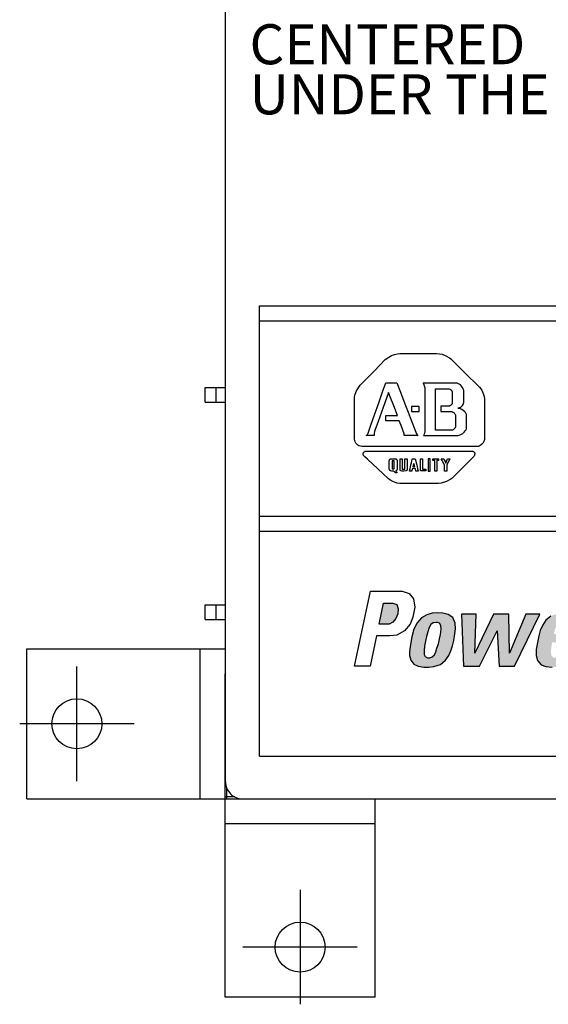
# Model space of a CAD drawing. Extents: x 1.5 to 73.2, y -8.9 to 32.9.
# Drawn here: x 32.7 to 35.4, y -3.6 to 1.3 of the extents above; entities that cross this region are included whole.
import ezdxf

# ---------------------------------------------------------------- set-up
doc = ezdxf.new("R2010")
doc.units = 0
doc.header["$MEASUREMENT"] = 0
doc.linetypes.add('DASHED', pattern=[0.75, 0.5, -0.25])
doc.linetypes.add('HIDDEN2', pattern=[0.1875, 0.125, -0.0625])
doc.layers.get('0').update_dxf_attribs({"linetype": 'CONTINUOUS'})
for name, color, linetype in [('-LBL-UPR', 9, 'CONTINUOUS'), ('BODY', 7, 'CONTINUOUS'), ('MOUNTINGFOOT', 4, 'CONTINUOUS'), ('MOUNTINGFOOT-', 4, 'HIDDEN2')]:
    doc.layers.add(name, color=color, linetype=linetype)

# ---------------------------------------------------------------- blocks, each defined once
blk = doc.blocks.new('A$C4D263A1A')
at = {"linetype": 'HIDDEN2'}
for s, p in [('CENTERED ', (-3.3708, -0.2419)), ('UNDER THE WINDOW', (-3.3708, -0.4919))]:
    blk.add_text(s, height=0.2, dxfattribs=at).set_placement(p)
blk = doc.blocks.new('A$C7D2C2852')
at = {"layer": 'BODY', "color": 7}
blk.add_arc((-0.084, -0.1275), 0.085, 179.9999, 270, dxfattribs=at)
at = {"layer": 'MOUNTINGFOOT'}
for p, q in [((-1.1619, 0.5374), (-0.169, 0.5374)), ((-1.1619, -0.2126), (-1.1619, 0.5374)), ((-0.2964, -0.2126), (-0.2964, 0.5374)), ((-0.9119, -0.1233), (-0.9119, 0.4481)), ((-0.1714, -1.2031), (-0.1714, 0.4124)), ((-0.169, 0.4124), (-0.1714, 0.4124)), ((-0.6262, 0.1624), (-1.1976, 0.1624)), ((-1.1619, -0.2126), (0.4536, -0.2126)), ((0.5786, -1.2031), (0.5786, -0.2126)), ((0.5786, -0.3376), (-0.1714, -0.3376)), ((0.2036, -0.6674), (0.2036, -1.2388)), ((0.4893, -0.9531), (-0.0821, -0.9531)), ((0.5786, -1.2031), (-0.1714, -1.2031))]:
    blk.add_line(p, q, dxfattribs=at)
for centre in [(-0.9119, 0.1624), (0.2036, -0.9531)]:
    blk.add_circle(centre, 0.125, dxfattribs=at)
at = {"layer": 'MOUNTINGFOOT-'}
for p, q in [((-0.1619, -0.2126), (-0.1619, -0.1615)), ((-0.1228, -0.2031), (-0.1714, -0.2031))]:
    blk.add_line(p, q, dxfattribs=at)

msp = doc.modelspace()

# ---------------------------------------------------------------- hatches: boundary and pattern name
at = {"layer": '-LBL-UPR'}
h = msp.add_hatch(color=256, dxfattribs=at)
h.paths.add_polyline_path([(35.92861, -1.88379), (36.00752, -1.88379), (36.01004, -1.8645), (35.93113, -1.86533)])
h.paths.add_polyline_path([(35.97871, -1.50876), (35.97535, -1.52553), (35.78647, -1.5247), (35.79067, -1.50876)])
h.paths.add_polyline_path([(35.97032, -1.54147), (35.96696, -1.55825), (35.77808, -1.55741), (35.78227, -1.54147)])
h.paths.add_polyline_path([(36.50917, -2.12076), (36.50498, -2.1023), (36.5864, -2.1023), (36.59144, -2.12076)])
h.paths.add_polyline_path([(36.49994, -2.08804), (36.49406, -2.06875), (36.57717, -2.06875), (36.58305, -2.08804)])
h.paths.add_polyline_path([(36.49238, -2.05365), (36.48651, -2.03519), (36.56626, -2.03519), (36.57297, -2.05365)])
h.paths.add_polyline_path([(36.48231, -2.02009), (36.47727, -2.00248), (36.55618, -2.00248), (36.56122, -2.02009)])
h.paths.add_polyline_path([(36.47391, -1.98738), (36.46804, -1.96809), (36.54695, -1.96809), (36.55283, -1.98738)])
h.paths.add_polyline_path([(36.46384, -1.95299), (36.4588, -1.93369), (36.53604, -1.93369), (36.54191, -1.95299)])
h.paths.add_polyline_path([(36.45452, -1.91819), (36.44864, -1.89889), (36.52587, -1.89889), (36.53175, -1.91819)])
h.paths.add_polyline_path([(36.4436, -1.88379), (36.43941, -1.86534), (36.51748, -1.86534), (36.52084, -1.88379)])
h.paths.add_polyline_path([(36.43521, -1.8494), (36.43017, -1.83178), (36.50573, -1.83178), (36.51076, -1.8494)])
h.paths.add_polyline_path([(36.42597, -1.81668), (36.42094, -1.79907), (36.49565, -1.79907), (36.50069, -1.81668)])
h.paths.add_polyline_path([(36.45368, -1.69086), (36.46375, -1.67408), (36.53846, -1.67408), (36.52503, -1.69086)])
h.paths.add_polyline_path([(36.47802, -1.65898), (36.49145, -1.64052), (36.56365, -1.64052), (36.55022, -1.65898)])
h.paths.add_polyline_path([(36.50321, -1.62542), (36.51496, -1.61116), (36.58715, -1.61116), (36.5754, -1.62542)])
h.paths.add_polyline_path([(36.34371, -1.62626), (36.33867, -1.61032), (36.4201, -1.61032), (36.42262, -1.62626)])
h.paths.add_polyline_path([(36.35462, -1.65898), (36.3479, -1.64136), (36.42849, -1.64136), (36.43101, -1.65898)])
h.paths.add_polyline_path([(36.44025, -1.69169), (36.36637, -1.69169), (36.36049, -1.67408), (36.43521, -1.67408)])
h.paths.add_polyline_path([(36.37057, -1.70512), (36.37561, -1.72189), (36.50237, -1.72189), (36.51412, -1.70512)])
h.paths.add_polyline_path([(36.49061, -1.73699), (36.38148, -1.73615), (36.38484, -1.74622), (36.38064, -1.75461), (36.48306, -1.75461), (36.4797, -1.74706)])
h.paths.add_polyline_path([(36.35798, -1.78397), (36.36973, -1.76803), (36.4881, -1.76803), (36.49061, -1.78397)])
h.paths.add_polyline_path([(36.33195, -1.81752), (36.34371, -1.79907), (36.41338, -1.79907), (36.40079, -1.81752)])
h.paths.add_polyline_path([(36.31852, -1.83178), (36.30677, -1.8494), (36.37812, -1.8494), (36.39072, -1.83178)])
h.paths.add_polyline_path([(36.29418, -1.8645), (36.27823, -1.88463), (36.35126, -1.88463), (36.36553, -1.8645)])
h.paths.add_polyline_path([(36.27448, -1.62626), (36.1452, -1.62542), (36.16199, -1.61871), (36.18381, -1.612), (36.209, -1.61032), (36.2325, -1.612), (36.25601, -1.61703)])
h.paths.add_polyline_path([(36.18885, -1.65981), (36.10994, -1.65814), (36.12169, -1.64136), (36.28875, -1.64136), (36.29631, -1.65981), (36.21739, -1.65981), (36.20984, -1.65646), (36.19893, -1.65646)])
h.paths.add_polyline_path([(36.22999, -1.69085), (36.22999, -1.67324), (36.29882, -1.67324), (36.29882, -1.69085)])
h.paths.add_polyline_path([(36.09903, -1.67324), (36.09231, -1.69169), (36.16283, -1.69169), (36.1687, -1.67324)])
h.paths.add_polyline_path([(36.08392, -1.72105), (36.08644, -1.70511), (36.29714, -1.70511), (36.29547, -1.72105)])
h.paths.add_polyline_path([(36.07636, -1.75293), (36.07888, -1.73615), (36.29295, -1.73615), (36.28959, -1.75293)])
h.paths.add_polyline_path([(36.07132, -1.7848), (36.14352, -1.78397), (36.1452, -1.76803), (36.073, -1.76803)])
h.paths.add_polyline_path([(36.06881, -1.7999), (36.14184, -1.79906), (36.14184, -1.81668), (36.06881, -1.81668)])
h.paths.add_polyline_path([(36.27616, -1.79823), (36.20144, -1.79906), (36.19641, -1.81668), (36.26944, -1.81668)])
h.paths.add_polyline_path([(36.24678, -1.8494), (36.0772, -1.84856), (36.07048, -1.83178), (36.15359, -1.83178), (36.16451, -1.83514), (36.17206, -1.8343), (36.18046, -1.83178), (36.26021, -1.83178)])
h.paths.add_polyline_path([(36.10071, -1.87456), (36.09063, -1.8645), (36.22411, -1.8645), (36.20396, -1.87624), (36.18381, -1.88127), (36.15695, -1.88127), (36.12673, -1.88043)])
h.paths.add_polyline_path([(35.93617, -1.69169), (35.74896, -1.69169), (35.75232, -1.67324), (35.93953, -1.67324)])
h.paths.add_polyline_path([(35.93029, -1.72273), (35.74141, -1.72189), (35.74561, -1.70595), (35.93365, -1.70595)])
h.paths.add_polyline_path([(36.08224, -1.52728), (36.08476, -1.50798), (36.00584, -1.50882), (36.00333, -1.52728)])
h.paths.add_polyline_path([(36.07636, -1.55999), (36.07888, -1.5407), (35.99997, -1.54154), (35.99745, -1.55999)])
h.paths.add_polyline_path([(36.06965, -1.59271), (36.07216, -1.57341), (35.99325, -1.57425), (35.99073, -1.59271)])
h.paths.add_polyline_path([(36.06293, -1.62542), (36.06545, -1.60613), (35.98654, -1.60697), (35.98402, -1.62542)])
h.paths.add_polyline_path([(36.05537, -1.65898), (36.05789, -1.63968), (35.97898, -1.64052), (35.97646, -1.65898)])
h.paths.add_polyline_path([(36.04866, -1.69085), (36.05118, -1.67156), (35.97227, -1.6724), (35.96975, -1.69085)])
h.paths.add_polyline_path([(36.04194, -1.72273), (36.04446, -1.70343), (35.96555, -1.70427), (35.96303, -1.72273)])
h.paths.add_polyline_path([(36.03523, -1.75377), (36.03775, -1.73447), (35.95883, -1.73531), (35.95632, -1.75377)])
h.paths.add_polyline_path([(36.02851, -1.7848), (36.03103, -1.76551), (35.95212, -1.76635), (35.9496, -1.7848)])
h.paths.add_polyline_path([(36.02179, -1.81668), (36.02431, -1.79739), (35.9454, -1.79823), (35.94288, -1.81668)])
h.paths.add_polyline_path([(36.01508, -1.85023), (36.0176, -1.83094), (35.93869, -1.83178), (35.93617, -1.85023)])
h.paths.add_polyline_path([(35.84839, -1.59353), (35.85091, -1.57424), (35.772, -1.57508), (35.76948, -1.59353)])
h.paths.add_polyline_path([(35.84252, -1.62541), (35.84503, -1.60612), (35.76612, -1.60696), (35.7636, -1.62541)])
h.paths.add_polyline_path([(35.8358, -1.65813), (35.83832, -1.63883), (35.75941, -1.63967), (35.75689, -1.65813)])
h.paths.add_polyline_path([(35.81481, -1.75376), (35.81733, -1.73446), (35.73842, -1.7353), (35.7359, -1.75376)])
h.paths.add_polyline_path([(35.80726, -1.78563), (35.80978, -1.76634), (35.73086, -1.76718), (35.72835, -1.78563)])
h.paths.add_polyline_path([(35.80138, -1.81835), (35.8039, -1.79905), (35.72499, -1.79989), (35.72247, -1.81835)])
h.paths.add_polyline_path([(35.79383, -1.84939), (35.79634, -1.83009), (35.71743, -1.83093), (35.71491, -1.84939)])
h.paths.add_polyline_path([(35.78879, -1.86448), (35.70988, -1.86532), (35.70736, -1.88378), (35.78627, -1.88378)])
h.paths.add_polyline_path([(35.6167, -1.88294), (35.54366, -1.88294), (35.59907, -1.62289), (35.66706, -1.62289), (35.66119, -1.65729), (35.6721, -1.64219), (35.68805, -1.62961), (35.70652, -1.62122), (35.72499, -1.6187), (35.73842, -1.61786), (35.72583, -1.68413), (35.70904, -1.68329), (35.69057, -1.68581), (35.67042, -1.6942), (35.65699, -1.71014), (35.6486, -1.73278)])
h.paths.add_polyline_path([(35.46391, -1.72356), (35.39843, -1.72272), (35.40347, -1.69923), (35.41354, -1.67742), (35.42697, -1.66484), (35.44544, -1.66232), (35.46307, -1.66903), (35.46811, -1.68245), (35.46727, -1.70259)], flags=16)
h.paths.add_polyline_path([(35.45887, -1.61702), (35.4488, -1.61702), (35.41774, -1.62122), (35.38332, -1.63296), (35.3573, -1.65309), (35.34051, -1.68078), (35.32959, -1.7051), (35.32288, -1.73195), (35.31616, -1.7655), (35.30944, -1.79989), (35.30944, -1.83093), (35.317, -1.85442), (35.33379, -1.87623), (35.3573, -1.88462), (35.39004, -1.88797), (35.41774, -1.88713), (35.44544, -1.8821), (35.47314, -1.86784), (35.49161, -1.85022), (35.50672, -1.83177), (35.51512, -1.81331), (35.52015, -1.79486), (35.44628, -1.79486), (35.44208, -1.81164), (35.43201, -1.83009), (35.41438, -1.841), (35.39675, -1.84184), (35.38584, -1.83093), (35.38332, -1.8108), (35.38584, -1.78731), (35.3892, -1.76466), (35.52939, -1.76466), (35.53694, -1.72607), (35.53946, -1.70091), (35.53946, -1.67574), (35.53191, -1.65225), (35.52015, -1.63632), (35.50085, -1.62541), (35.47482, -1.61786)])
h.paths.add_polyline_path([(35.00925, -1.62374), (34.93599, -1.62289), (34.9469, -1.88377), (35.02581, -1.88377), (35.11396, -1.70761), (35.12403, -1.88293), (35.20211, -1.88293), (35.32741, -1.6229), (35.25773, -1.6229), (35.1763, -1.81835), (35.17295, -1.6229), (35.09655, -1.6229), (35.00337, -1.81919)])
h.paths.add_polyline_path([(34.81643, -1.66562), (34.80972, -1.66478), (34.79461, -1.6673), (34.78285, -1.67569), (34.7753, -1.69078), (34.76858, -1.71176), (34.76187, -1.73608), (34.75683, -1.75789), (34.75179, -1.78306), (34.74927, -1.80487), (34.75011, -1.82584), (34.75431, -1.83591), (34.76606, -1.84178), (34.77782, -1.84178), (34.79041, -1.83675), (34.80216, -1.82752), (34.80804, -1.81242), (34.81391, -1.79396), (34.82147, -1.77131), (34.82651, -1.74699), (34.83154, -1.72518), (34.8349, -1.69917), (34.83406, -1.67988), (34.82651, -1.66814)], flags=16)
h.paths.add_polyline_path([(34.8433, -1.61864), (34.81811, -1.61697), (34.78957, -1.61948), (34.76271, -1.62703), (34.73668, -1.64129), (34.71486, -1.6673), (34.69891, -1.69917), (34.68883, -1.73776), (34.68128, -1.77467), (34.67708, -1.8099), (34.67708, -1.83087), (34.68379, -1.85352), (34.69807, -1.87366), (34.72073, -1.88372), (34.7476, -1.88875), (34.77362, -1.88875), (34.7988, -1.88456), (34.83238, -1.87533), (34.85589, -1.85352), (34.87268, -1.83003), (34.88275, -1.80655), (34.89199, -1.78138), (34.89786, -1.75454), (34.90374, -1.72266), (34.90626, -1.69666), (34.90458, -1.66814), (34.89283, -1.63961), (34.87016, -1.62535)])
h.paths.add_polyline_path([(34.5755, -1.67401), (34.52513, -1.67401), (34.54696, -1.56831), (34.59313, -1.56915), (34.61328, -1.57586), (34.61999, -1.59683), (34.61831, -1.62284), (34.60908, -1.64549), (34.59397, -1.6631)], flags=0)
h.paths.add_polyline_path([(34.47945, -1.88391), (34.40142, -1.88298), (34.48131, -1.50886), (34.63925, -1.50886), (34.67455, -1.52093), (34.69685, -1.54693), (34.70335, -1.5887), (34.69406, -1.63883), (34.68012, -1.67411), (34.65225, -1.7066), (34.61323, -1.72795), (34.57793, -1.73259), (34.51197, -1.73259)], flags=16)
h.paths.add_polyline_path([(34.47945, -1.88391), (34.40142, -1.88298), (34.48131, -1.50886), (34.63925, -1.50886), (34.67455, -1.52093), (34.69685, -1.54693), (34.70335, -1.5887), (34.69406, -1.63883), (34.68012, -1.67411), (34.65225, -1.7066), (34.61323, -1.72795), (34.57793, -1.73259), (34.51197, -1.73259)], flags=0)
h.paths.add_polyline_path([(34.47945, -1.88391), (34.40142, -1.88298), (34.48131, -1.50886), (34.63925, -1.50886), (34.67455, -1.52093), (34.69685, -1.54693), (34.70335, -1.5887), (34.69406, -1.63883), (34.68012, -1.67411), (34.65225, -1.7066), (34.61323, -1.72795), (34.57793, -1.73259), (34.51197, -1.73259)], flags=0)
h.paths.add_polyline_path([(34.47945, -1.88391), (34.40142, -1.88298), (34.48131, -1.50886), (34.63925, -1.50886), (34.67455, -1.52093), (34.69685, -1.54693), (34.70335, -1.5887), (34.69406, -1.63883), (34.68012, -1.67411), (34.65225, -1.7066), (34.61323, -1.72795), (34.57793, -1.73259), (34.51197, -1.73259)])
edge = h.paths.add_edge_path()
edge.add_line((36.08476, -1.50798), (36.00752, -1.88379))

# ---------------------------------------------------------------- linework, layer by layer
for p, q in [((33.92642, -2.33386), (33.92642, -0.08386)), ((33.92642, -0.08386), (47.63232, -0.08386)), ((33.92642, -0.15886), (47.63232, -0.15886)), ((34.55584, -0.35206), (34.57284, -0.33917)), ((34.57284, -0.33917), (34.5865, -0.33157)), ((34.5865, -0.33157), (34.60107, -0.32593)), ((34.60107, -0.32593), (34.61666, -0.32243)), ((34.61666, -0.32243), (34.62767, -0.32136)), ((34.62767, -0.32136), (34.72004, -0.32136)), ((34.72004, -0.32136), (34.8124, -0.32136)), ((34.8124, -0.32136), (34.82674, -0.3224)), ((34.82674, -0.3224), (34.84072, -0.32544)), ((34.84072, -0.32544), (34.8587, -0.33241)), ((34.8587, -0.33241), (34.87581, -0.34247)), ((34.87581, -0.34247), (34.884, -0.34858)), ((34.50102, -0.40768), (34.55584, -0.35206)), ((34.884, -0.34858), (34.9556, -0.41946)), ((34.43006, -0.48032), (34.50102, -0.40768)), ((34.9556, -0.41946), (35.02315, -0.48633)), ((34.41246, -0.50722), (34.43006, -0.48032)), ((34.54224, -0.51339), (34.55822, -0.46815)), ((34.55822, -0.46815), (34.60243, -0.46815)), ((34.60243, -0.46815), (34.61263, -0.46815)), ((34.61263, -0.46815), (34.63089, -0.51527)), ((34.78792, -0.46968), (34.74438, -0.46968)), ((34.74438, -0.46968), (34.74577, -0.47152)), ((34.74577, -0.47152), (34.7481, -0.47563)), ((34.7481, -0.47563), (34.75056, -0.48233)), ((34.75056, -0.48233), (34.75274, -0.49383)), ((34.82851, -0.46968), (34.78792, -0.46968)), ((34.8691, -0.46968), (34.82851, -0.46968)), ((34.91264, -0.46968), (34.8691, -0.46968)), ((34.91574, -0.47029), (34.91264, -0.46968)), ((34.91885, -0.47131), (34.91574, -0.47029)), ((34.92193, -0.47269), (34.91885, -0.47131)), ((34.92497, -0.47442), (34.92193, -0.47269)), ((34.93079, -0.47875), (34.92497, -0.47442)), ((34.93609, -0.48404), (34.93079, -0.47875)), ((34.94065, -0.49003), (34.93609, -0.48404)), ((34.94426, -0.49648), (34.94065, -0.49003)), ((35.02315, -0.48633), (35.0272, -0.49034)), ((35.0272, -0.49034), (35.03765, -0.5052)), ((34.40142, -0.55473), (34.40206, -0.53905)), ((34.40206, -0.53905), (34.40517, -0.5248)), ((34.40517, -0.5248), (34.41246, -0.50722)), ((34.52269, -0.56876), (34.54224, -0.51339)), ((34.57183, -0.51683), (34.55367, -0.56723)), ((34.58015, -0.53831), (34.57183, -0.51683)), ((34.59771, -0.58362), (34.58015, -0.53831)), ((34.63089, -0.51527), (34.65324, -0.57294)), ((34.75274, -0.49383), (34.75297, -0.53733)), ((34.75297, -0.53733), (34.75297, -0.58695)), ((34.80739, -0.4975), (34.83853, -0.4975)), ((34.80739, -0.50338), (34.80739, -0.4975)), ((34.80739, -0.53643), (34.80739, -0.50338)), ((34.80739, -0.56726), (34.80739, -0.53643)), ((34.83853, -0.4975), (34.8653, -0.4975)), ((34.8653, -0.4975), (34.86968, -0.4975)), ((34.86968, -0.4975), (34.87401, -0.49806)), ((34.87401, -0.49806), (34.87785, -0.49918)), ((34.87785, -0.49918), (34.87958, -0.49993)), ((34.87958, -0.49993), (34.88118, -0.5008)), ((34.88118, -0.5008), (34.88266, -0.50178)), ((34.88266, -0.50178), (34.884, -0.50287)), ((34.884, -0.50287), (34.88521, -0.50406)), ((34.88521, -0.50406), (34.88628, -0.50535)), ((34.88628, -0.50535), (34.88721, -0.50672)), ((34.88721, -0.50672), (34.888, -0.50818)), ((34.888, -0.50818), (34.88865, -0.50971)), ((34.88865, -0.50971), (34.88916, -0.51131)), ((34.88916, -0.51131), (34.88952, -0.51297)), ((34.88952, -0.51297), (34.88973, -0.51469)), ((34.88973, -0.51469), (34.88973, -0.5419)), ((34.94669, -0.50311), (34.94426, -0.49648)), ((34.94739, -0.50642), (34.94669, -0.50311)), ((34.94772, -0.50968), (34.94739, -0.50642)), ((34.94759, -0.567), (34.94772, -0.52394)), ((34.94772, -0.52394), (34.94772, -0.50968)), ((35.03765, -0.5052), (35.04528, -0.52113)), ((35.04528, -0.52113), (35.04996, -0.53706)), ((35.04996, -0.53706), (35.05144, -0.54836)), ((34.40142, -0.64929), (34.40142, -0.55473)), ((34.50164, -0.62838), (34.52269, -0.56876)), ((34.55367, -0.56723), (34.53674, -0.61421)), ((34.61622, -0.6314), (34.59771, -0.58362)), ((34.65324, -0.57294), (34.6694, -0.61467)), ((34.68638, -0.58557), (34.68638, -0.59243)), ((34.68748, -0.58557), (34.68638, -0.58557)), ((34.69363, -0.58557), (34.68748, -0.58557)), ((34.69937, -0.58557), (34.69363, -0.58557)), ((34.70572, -0.58557), (34.69937, -0.58557)), ((34.71206, -0.58557), (34.70572, -0.58557)), ((34.7178, -0.58557), (34.71206, -0.58557)), ((34.72505, -0.58557), (34.7178, -0.58557)), ((34.72505, -0.58632), (34.72505, -0.58557)), ((34.72505, -0.59243), (34.72505, -0.58632)), ((34.75297, -0.58695), (34.75297, -0.64038)), ((34.80739, -0.60132), (34.80739, -0.56726)), ((34.83245, -0.58485), (34.83245, -0.61135)), ((34.84616, -0.58485), (34.83245, -0.58485)), ((34.87326, -0.58485), (34.84616, -0.58485)), ((34.87599, -0.58435), (34.87326, -0.58485)), ((34.87875, -0.5834), (34.87599, -0.58435)), ((34.88143, -0.58201), (34.87875, -0.5834)), ((34.88391, -0.5802), (34.88143, -0.58201)), ((34.88609, -0.57799), (34.88391, -0.5802)), ((34.88703, -0.57674), (34.88609, -0.57799)), ((34.88786, -0.57539), (34.88703, -0.57674)), ((34.88855, -0.57395), (34.88786, -0.57539)), ((34.88911, -0.57242), (34.88855, -0.57395)), ((34.8895, -0.57081), (34.88911, -0.57242)), ((34.88973, -0.5691), (34.8895, -0.57081)), ((34.88973, -0.5419), (34.88973, -0.5691)), ((34.92772, -0.59202), (34.93311, -0.58894)), ((34.93311, -0.58894), (34.93774, -0.58516)), ((34.93774, -0.58516), (34.94157, -0.58087)), ((34.94157, -0.58087), (34.94452, -0.57628)), ((34.94452, -0.57628), (34.94655, -0.57159)), ((34.94655, -0.57159), (34.9472, -0.56927)), ((34.9472, -0.56927), (34.94759, -0.567)), ((35.05144, -0.54836), (35.05154, -0.6493)), ((34.48358, -0.67951), (34.50164, -0.62838)), ((34.53674, -0.61421), (34.51981, -0.66119)), ((34.55822, -0.6314), (34.60121, -0.6314)), ((34.55822, -0.65789), (34.55822, -0.6314)), ((34.60121, -0.6314), (34.61622, -0.6314)), ((34.6694, -0.61467), (34.68481, -0.65443)), ((34.68638, -0.59243), (34.68638, -0.59882)), ((34.68638, -0.59882), (34.68638, -0.60521)), ((34.68638, -0.60521), (34.68638, -0.61132)), ((34.68638, -0.61132), (34.68638, -0.61207)), ((34.68638, -0.61207), (34.69363, -0.61207)), ((34.69363, -0.61207), (34.69937, -0.61207)), ((34.69937, -0.61207), (34.70572, -0.61207)), ((34.70572, -0.61207), (34.71206, -0.61207)), ((34.71206, -0.61207), (34.7178, -0.61207)), ((34.7178, -0.61207), (34.72395, -0.61207)), ((34.72395, -0.61207), (34.72505, -0.61207)), ((34.72505, -0.59882), (34.72505, -0.59243)), ((34.72505, -0.60521), (34.72505, -0.59882)), ((34.72505, -0.61207), (34.72505, -0.60521)), ((34.80739, -0.63539), (34.80739, -0.60132)), ((34.80739, -0.66621), (34.80739, -0.63539)), ((34.83245, -0.61135), (34.8593, -0.61135)), ((34.8593, -0.61135), (34.88615, -0.61135)), ((34.88615, -0.61135), (34.88815, -0.61172)), ((34.88815, -0.61172), (34.89012, -0.6123)), ((34.89012, -0.6123), (34.89392, -0.61399)), ((34.89392, -0.61399), (34.89744, -0.61628)), ((34.89744, -0.61628), (34.90056, -0.61904)), ((34.90056, -0.61904), (34.90317, -0.62214)), ((34.90317, -0.62214), (34.90518, -0.62544)), ((34.90518, -0.62544), (34.90592, -0.62713)), ((34.90592, -0.62713), (34.90646, -0.62881)), ((34.90646, -0.62881), (34.9068, -0.63048)), ((34.9068, -0.63048), (34.90691, -0.65825)), ((34.91837, -0.59488), (34.92165, -0.5942)), ((34.92155, -0.59508), (34.91837, -0.59488)), ((34.92488, -0.59565), (34.92155, -0.59508)), ((34.92165, -0.5942), (34.92477, -0.59324)), ((34.92477, -0.59324), (34.92772, -0.59202)), ((34.93184, -0.59782), (34.92488, -0.59565)), ((34.93886, -0.60119), (34.93184, -0.59782)), ((34.94558, -0.60553), (34.93886, -0.60119)), ((34.95162, -0.61065), (34.94558, -0.60553)), ((34.95663, -0.61633), (34.95162, -0.61065)), ((34.95863, -0.61931), (34.95663, -0.61633)), ((34.96023, -0.62236), (34.95863, -0.61931)), ((34.96138, -0.62544), (34.96023, -0.62236)), ((34.96204, -0.62853), (34.96138, -0.62544)), ((34.96204, -0.6497), (34.96204, -0.62853)), ((34.40142, -0.74954), (34.40142, -0.64929)), ((34.4697, -0.71973), (34.48358, -0.67951)), ((34.51981, -0.66119), (34.50364, -0.70607)), ((34.58083, -0.65789), (34.55822, -0.65789)), ((34.62552, -0.65789), (34.58083, -0.65789)), ((34.63448, -0.68118), (34.62552, -0.65789)), ((34.64963, -0.72277), (34.63448, -0.68118)), ((34.68481, -0.65443), (34.70316, -0.70179)), ((34.75297, -0.6862), (34.7529, -0.71453)), ((34.75297, -0.64038), (34.75297, -0.6862)), ((34.80739, -0.70514), (34.80739, -0.66621)), ((34.90664, -0.68661), (34.90611, -0.68874)), ((34.90691, -0.68438), (34.90664, -0.68661)), ((34.90691, -0.65825), (34.90691, -0.68438)), ((34.96204, -0.69154), (34.96204, -0.6497)), ((35.05154, -0.6493), (35.05154, -0.74116)), ((34.45941, -0.73163), (34.4632, -0.72883)), ((34.50094, -0.73163), (34.45941, -0.73163)), ((34.4632, -0.72883), (34.46607, -0.72585)), ((34.46607, -0.72585), (34.46818, -0.72279)), ((34.46818, -0.72279), (34.4697, -0.71973)), ((34.50165, -0.71159), (34.50054, -0.72067)), ((34.50054, -0.72067), (34.50088, -0.73117)), ((34.50088, -0.73117), (34.50094, -0.73163)), ((34.50364, -0.70607), (34.50165, -0.71159)), ((34.64915, -0.73163), (34.64973, -0.72899)), ((34.67272, -0.73163), (34.64915, -0.73163)), ((34.64992, -0.72642), (34.64963, -0.72277)), ((34.64973, -0.72899), (34.64992, -0.72642)), ((34.71932, -0.73163), (34.67272, -0.73163)), ((34.70316, -0.70179), (34.71001, -0.71946)), ((34.71001, -0.71946), (34.71467, -0.72743)), ((34.71467, -0.72743), (34.7163, -0.72948)), ((34.7163, -0.72948), (34.71744, -0.73053)), ((34.71744, -0.73053), (34.71804, -0.73097)), ((34.71804, -0.73097), (34.71867, -0.73133)), ((34.71867, -0.73133), (34.71932, -0.73163)), ((34.74976, -0.72527), (34.74653, -0.73163)), ((34.74653, -0.73163), (34.7884, -0.73163)), ((34.75238, -0.71766), (34.74976, -0.72527)), ((34.7529, -0.71453), (34.75238, -0.71766)), ((34.7884, -0.73163), (34.84087, -0.73163)), ((34.82796, -0.70514), (34.80739, -0.70514)), ((34.86016, -0.70514), (34.82796, -0.70514)), ((34.84087, -0.73163), (34.88827, -0.73163)), ((34.88686, -0.70514), (34.86016, -0.70514)), ((34.88814, -0.70492), (34.88686, -0.70514)), ((34.89104, -0.704), (34.88814, -0.70492)), ((34.88827, -0.73163), (34.91389, -0.73137)), ((34.89422, -0.70246), (34.89104, -0.704)), ((34.89746, -0.70033), (34.89422, -0.70246)), ((34.90054, -0.69765), (34.89746, -0.70033)), ((34.90324, -0.69445), (34.90054, -0.69765)), ((34.90438, -0.69266), (34.90324, -0.69445)), ((34.90535, -0.69076), (34.90438, -0.69266)), ((34.90611, -0.68874), (34.90535, -0.69076)), ((34.91389, -0.73137), (34.91925, -0.73059)), ((34.91925, -0.73059), (34.9244, -0.72935)), ((34.9244, -0.72935), (34.93398, -0.72565)), ((34.93398, -0.72565), (34.94244, -0.72065)), ((34.94244, -0.72065), (34.94962, -0.71469)), ((34.94962, -0.71469), (34.95533, -0.70814)), ((34.95533, -0.70814), (34.95758, -0.70475)), ((34.95758, -0.70475), (34.9594, -0.70136)), ((34.9594, -0.70136), (34.96076, -0.69799)), ((34.96076, -0.69799), (34.96165, -0.6947)), ((34.96165, -0.6947), (34.96204, -0.69154)), ((34.40296, -0.75636), (34.40142, -0.74954)), ((34.40542, -0.7628), (34.40296, -0.75636)), ((34.40879, -0.76874), (34.40542, -0.7628)), ((34.41305, -0.77406), (34.40879, -0.76874)), ((34.41818, -0.77864), (34.41305, -0.77406)), ((34.42417, -0.78236), (34.41818, -0.77864)), ((34.431, -0.78511), (34.42417, -0.78236)), ((34.43864, -0.78677), (34.431, -0.78511)), ((34.54605, -0.78677), (34.43864, -0.78677)), ((34.6775, -0.78677), (34.54605, -0.78677)), ((34.77259, -0.78677), (34.6775, -0.78677)), ((34.90405, -0.78677), (34.77259, -0.78677)), ((35.01446, -0.7866), (34.90405, -0.78677)), ((35.01758, -0.7861), (35.01446, -0.7866)), ((35.02075, -0.78528), (35.01758, -0.7861)), ((35.02396, -0.78413), (35.02075, -0.78528)), ((35.0303, -0.78088), (35.02396, -0.78413)), ((35.03633, -0.77639), (35.0303, -0.78088)), ((35.04175, -0.77069), (35.03633, -0.77639)), ((35.04415, -0.76739), (35.04175, -0.77069)), ((35.04629, -0.76381), (35.04415, -0.76739)), ((35.04813, -0.75994), (35.04629, -0.76381)), ((35.04965, -0.7558), (35.04813, -0.75994)), ((35.0508, -0.75137), (35.04965, -0.7558)), ((35.05154, -0.74667), (35.0508, -0.75137)), ((35.05154, -0.74116), (35.05154, -0.74667)), ((34.4451, -0.82179), (34.44545, -0.81953)), ((34.44511, -0.82413), (34.4451, -0.82179)), ((34.4455, -0.82648), (34.44511, -0.82413)), ((34.44545, -0.81953), (34.44617, -0.81738)), ((34.44625, -0.82881), (34.4455, -0.82648)), ((34.44617, -0.81738), (34.44726, -0.8154)), ((34.44738, -0.83107), (34.44625, -0.82881)), ((34.44726, -0.8154), (34.44872, -0.81363)), ((34.44887, -0.83319), (34.44738, -0.83107)), ((34.44872, -0.81363), (34.45055, -0.81212)), ((34.45073, -0.83515), (34.44887, -0.83319)), ((34.45055, -0.81212), (34.45275, -0.81092)), ((34.45297, -0.83689), (34.45073, -0.83515)), ((34.45275, -0.81092), (34.45532, -0.81009)), ((34.45532, -0.81009), (34.45825, -0.80966)), ((34.45825, -0.80966), (34.46156, -0.80968)), ((34.46156, -0.80968), (34.56064, -0.80968)), ((34.56064, -0.80968), (34.63907, -0.80968)), ((34.63907, -0.80968), (34.72577, -0.80968)), ((34.72577, -0.80968), (34.81246, -0.80968)), ((34.81246, -0.80968), (34.89089, -0.80968)), ((34.89089, -0.80968), (34.97501, -0.80968)), ((34.99856, -0.83546), (34.94486, -0.88916)), ((34.97501, -0.80968), (34.99251, -0.80986)), ((34.99251, -0.80986), (34.99474, -0.81038)), ((34.99474, -0.81038), (34.99669, -0.8112)), ((34.99669, -0.8112), (34.99836, -0.8123)), ((34.99836, -0.8123), (34.99975, -0.81364)), ((34.9998, -0.83352), (34.99856, -0.83546)), ((34.99975, -0.81364), (35.00087, -0.81519)), ((35.00083, -0.83147), (34.9998, -0.83352)), ((35.00165, -0.82936), (35.00083, -0.83147)), ((35.00087, -0.81519), (35.00172, -0.81693)), ((35.00225, -0.8272), (35.00165, -0.82936)), ((35.00172, -0.81693), (35.00232, -0.81881)), ((35.00262, -0.82504), (35.00225, -0.8272)), ((35.00232, -0.81881), (35.00266, -0.82081)), ((35.00276, -0.8229), (35.00262, -0.82504)), ((35.00266, -0.82081), (35.00276, -0.8229)), ((34.46682, -0.84985), (34.45297, -0.83689)), ((34.51809, -0.89783), (34.46682, -0.84985)), ((34.57578, -0.85771), (34.57583, -0.85576)), ((34.57578, -0.86734), (34.57578, -0.85771)), ((34.57578, -0.87742), (34.57578, -0.86734)), ((34.57578, -0.8875), (34.57578, -0.87742)), ((34.57583, -0.85576), (34.57596, -0.85497)), ((34.57596, -0.85497), (34.57619, -0.85416)), ((34.57619, -0.85416), (34.57687, -0.85253)), ((34.57687, -0.85253), (34.57786, -0.85096)), ((34.57786, -0.85096), (34.57912, -0.84954)), ((34.57912, -0.84954), (34.57984, -0.84891)), ((34.57984, -0.84891), (34.58062, -0.84835)), ((34.58062, -0.84835), (34.58145, -0.84786)), ((34.58145, -0.84786), (34.58233, -0.84747)), ((34.58233, -0.84747), (34.58326, -0.84717)), ((34.58326, -0.84717), (34.58422, -0.84699)), ((34.58422, -0.84699), (34.58523, -0.84693)), ((34.58523, -0.84693), (34.59595, -0.84693)), ((34.5897, -0.85809), (34.5897, -0.86306)), ((34.58999, -0.85809), (34.5897, -0.85809)), ((34.5897, -0.86306), (34.5897, -0.86846)), ((34.5897, -0.86846), (34.5897, -0.8748)), ((34.5897, -0.8748), (34.5897, -0.88145)), ((34.5897, -0.88145), (34.5897, -0.88779)), ((34.59486, -0.85809), (34.58999, -0.85809)), ((34.60002, -0.85809), (34.59486, -0.85809)), ((34.59595, -0.84693), (34.60516, -0.84693)), ((34.60002, -0.86306), (34.60002, -0.85809)), ((34.60002, -0.86846), (34.60002, -0.86306)), ((34.60002, -0.8748), (34.60002, -0.86846)), ((34.60002, -0.88145), (34.60002, -0.8748)), ((34.60002, -0.88779), (34.60002, -0.88145)), ((34.60516, -0.84693), (34.60748, -0.84699)), ((34.60748, -0.84699), (34.60828, -0.84719)), ((34.60828, -0.84719), (34.60905, -0.8475)), ((34.60905, -0.8475), (34.6098, -0.84792)), ((34.6098, -0.84792), (34.61051, -0.84842)), ((34.61051, -0.84842), (34.61118, -0.84901)), ((34.61118, -0.84901), (34.61237, -0.85036)), ((34.61237, -0.85036), (34.61333, -0.85189)), ((34.61333, -0.85189), (34.61401, -0.8535)), ((34.61401, -0.8535), (34.61422, -0.85429)), ((34.61422, -0.85429), (34.61434, -0.85507)), ((34.61437, -0.85582), (34.6143, -0.85653)), ((34.6143, -0.85653), (34.6143, -0.86756)), ((34.6143, -0.86756), (34.6143, -0.87784)), ((34.6143, -0.87784), (34.6143, -0.88812)), ((34.61434, -0.85507), (34.61437, -0.85582)), ((34.62959, -0.84708), (34.63797, -0.84742)), ((34.62959, -0.84864), (34.62959, -0.84708)), ((34.62959, -0.85737), (34.62959, -0.84864)), ((34.62959, -0.86552), (34.62959, -0.85737)), ((34.62959, -0.87452), (34.62959, -0.86552)), ((34.62959, -0.88352), (34.62959, -0.87452)), ((34.62959, -0.89167), (34.62959, -0.88352)), ((34.63797, -0.84742), (34.6399, -0.8475)), ((34.6399, -0.8475), (34.6399, -0.8571)), ((34.6399, -0.8571), (34.6399, -0.86884)), ((34.6399, -0.86884), (34.6399, -0.87734)), ((34.6399, -0.87734), (34.6399, -0.88909)), ((34.65398, -0.84708), (34.6628, -0.84708)), ((34.65398, -0.85071), (34.65398, -0.84708)), ((34.65398, -0.86044), (34.65398, -0.85071)), ((34.65398, -0.8686), (34.65398, -0.86044)), ((34.65398, -0.87717), (34.65398, -0.8686)), ((34.65398, -0.88901), (34.65398, -0.87717)), ((34.6628, -0.84708), (34.66484, -0.84708)), ((34.66484, -0.84708), (34.66484, -0.85703)), ((34.66484, -0.85703), (34.66484, -0.86921)), ((34.66484, -0.86921), (34.66484, -0.87801)), ((34.66484, -0.87801), (34.66484, -0.88641)), ((34.68177, -0.88786), (34.6841, -0.87779)), ((34.6841, -0.87779), (34.68644, -0.86771)), ((34.68644, -0.86771), (34.68855, -0.8586)), ((34.68855, -0.8586), (34.69081, -0.84882)), ((34.69081, -0.84882), (34.69121, -0.84708)), ((34.69121, -0.84708), (34.70065, -0.84708)), ((34.6952, -0.88609), (34.69565, -0.88374)), ((34.69565, -0.88374), (34.69617, -0.88098)), ((34.69617, -0.88098), (34.69673, -0.87808)), ((34.69673, -0.87808), (34.69725, -0.87531)), ((34.69725, -0.87531), (34.6977, -0.87296)), ((34.6977, -0.87296), (34.69811, -0.87079)), ((34.69811, -0.87079), (34.69857, -0.87296)), ((34.69857, -0.87296), (34.69906, -0.87531)), ((34.69906, -0.87531), (34.69963, -0.87808)), ((34.69963, -0.87808), (34.70024, -0.88098)), ((34.70024, -0.88098), (34.70082, -0.88374)), ((34.70065, -0.84708), (34.70543, -0.84708)), ((34.70082, -0.88374), (34.70131, -0.88609)), ((34.70543, -0.84708), (34.70818, -0.85863)), ((34.70818, -0.85863), (34.71035, -0.86777)), ((34.71035, -0.86777), (34.71275, -0.87787)), ((34.71275, -0.87787), (34.71515, -0.88797)), ((34.731, -0.84704), (34.7391, -0.84704)), ((34.731, -0.84878), (34.731, -0.84704)), ((34.731, -0.85855), (34.731, -0.84878)), ((34.731, -0.86767), (34.731, -0.85855)), ((34.731, -0.87774), (34.731, -0.86767)), ((34.731, -0.88781), (34.731, -0.87774)), ((34.7391, -0.84704), (34.74193, -0.84704)), ((34.74193, -0.84704), (34.74193, -0.8567)), ((34.74193, -0.8567), (34.74193, -0.86852)), ((34.74193, -0.86852), (34.74193, -0.87707)), ((34.74193, -0.87707), (34.74193, -0.88522)), ((34.74193, -0.88522), (34.74193, -0.89493)), ((34.76979, -0.84708), (34.76979, -0.8547)), ((34.77255, -0.84708), (34.76979, -0.84708)), ((34.76979, -0.8547), (34.76979, -0.86297)), ((34.76979, -0.86297), (34.76979, -0.87269)), ((34.76979, -0.87269), (34.76979, -0.88289)), ((34.76979, -0.88289), (34.76979, -0.8926)), ((34.78045, -0.84708), (34.77255, -0.84708)), ((34.78045, -0.8547), (34.78045, -0.84708)), ((34.78045, -0.86297), (34.78045, -0.8547)), ((34.78045, -0.87269), (34.78045, -0.86297)), ((34.78045, -0.88289), (34.78045, -0.87269)), ((34.78045, -0.8926), (34.78045, -0.88289)), ((34.7933, -0.85617), (34.79363, -0.84807)), ((34.79446, -0.85617), (34.7933, -0.85617)), ((34.79363, -0.84807), (34.79368, -0.84693)), ((34.79368, -0.84693), (34.80318, -0.84693)), ((34.8026, -0.85617), (34.79446, -0.85617)), ((34.8026, -0.85985), (34.8026, -0.85617)), ((34.8026, -0.86971), (34.8026, -0.85985)), ((34.8026, -0.87799), (34.8026, -0.86971)), ((34.8026, -0.88667), (34.8026, -0.87799)), ((34.80318, -0.84693), (34.81247, -0.84693)), ((34.81247, -0.84693), (34.82118, -0.84693)), ((34.81325, -0.85617), (34.81325, -0.86598)), ((34.81387, -0.85617), (34.81325, -0.85617)), ((34.81325, -0.86598), (34.81325, -0.87799)), ((34.81325, -0.87799), (34.81325, -0.88667)), ((34.82198, -0.85617), (34.81387, -0.85617)), ((34.82118, -0.84693), (34.82198, -0.84693)), ((34.82198, -0.84693), (34.82198, -0.85502)), ((34.82198, -0.85502), (34.82198, -0.85617)), ((34.83564, -0.84708), (34.84453, -0.84708)), ((34.83997, -0.85545), (34.83564, -0.84708)), ((34.844, -0.86325), (34.83997, -0.85545)), ((34.84803, -0.87106), (34.844, -0.86325)), ((34.84453, -0.84708), (34.84764, -0.84708)), ((34.84764, -0.84708), (34.85179, -0.85617)), ((34.85236, -0.87943), (34.84803, -0.87106)), ((34.85179, -0.85617), (34.85574, -0.8648)), ((34.85236, -0.88025), (34.85236, -0.87943)), ((34.85236, -0.88924), (34.85236, -0.88025)), ((34.85574, -0.8648), (34.85761, -0.86888)), ((34.85761, -0.86888), (34.86138, -0.85979)), ((34.86138, -0.85979), (34.86496, -0.85117)), ((34.8668, -0.87106), (34.86266, -0.87943)), ((34.86266, -0.87943), (34.86266, -0.88919)), ((34.86496, -0.85117), (34.86666, -0.84708)), ((34.86666, -0.84708), (34.87554, -0.84708)), ((34.87065, -0.86325), (34.8668, -0.87106)), ((34.87451, -0.85545), (34.87065, -0.86325)), ((34.87865, -0.84708), (34.87451, -0.85545)), ((34.87554, -0.84708), (34.87865, -0.84708)), ((34.57126, -0.94765), (34.51809, -0.89783)), ((34.57578, -0.89832), (34.57578, -0.8875)), ((34.57588, -0.89927), (34.57578, -0.89832)), ((34.57625, -0.90115), (34.57588, -0.89927)), ((34.57685, -0.90293), (34.57625, -0.90115)), ((34.57766, -0.90457), (34.57685, -0.90293)), ((34.57868, -0.906), (34.57766, -0.90457)), ((34.57927, -0.90662), (34.57868, -0.906)), ((34.5799, -0.90716), (34.57927, -0.90662)), ((34.58058, -0.90762), (34.5799, -0.90716)), ((34.58131, -0.90799), (34.58058, -0.90762)), ((34.58209, -0.90827), (34.58131, -0.90799)), ((34.58291, -0.90844), (34.58209, -0.90827)), ((34.58866, -0.9085), (34.58291, -0.90844)), ((34.59831, -0.9085), (34.58866, -0.9085)), ((34.5897, -0.88779), (34.5897, -0.89319)), ((34.5897, -0.89319), (34.5897, -0.89816)), ((34.5897, -0.89816), (34.59486, -0.89816)), ((34.59486, -0.89816), (34.59973, -0.89816)), ((34.59872, -0.90923), (34.59831, -0.9085)), ((34.60136, -0.91311), (34.59872, -0.90923)), ((34.59973, -0.89816), (34.60002, -0.89816)), ((34.60002, -0.89319), (34.60002, -0.88779)), ((34.60002, -0.89816), (34.60002, -0.89319)), ((34.60293, -0.91471), (34.60136, -0.91311)), ((34.60479, -0.91608), (34.60293, -0.91471)), ((34.60703, -0.91722), (34.60479, -0.91608)), ((34.61394, -0.91722), (34.60703, -0.91722)), ((34.60862, -0.90844), (34.60812, -0.9085)), ((34.60812, -0.9085), (34.60898, -0.91032)), ((34.60913, -0.90829), (34.60862, -0.90844)), ((34.60898, -0.91032), (34.60993, -0.91174)), ((34.60967, -0.90804), (34.60913, -0.90829)), ((34.61021, -0.9077), (34.60967, -0.90804)), ((34.60993, -0.91174), (34.61062, -0.91249)), ((34.61076, -0.90728), (34.61021, -0.9077)), ((34.61062, -0.91249), (34.61136, -0.91311)), ((34.61181, -0.90622), (34.61076, -0.90728)), ((34.61136, -0.91311), (34.61216, -0.9136)), ((34.61276, -0.90491), (34.61181, -0.90622)), ((34.61216, -0.9136), (34.61347, -0.91416)), ((34.61354, -0.90341), (34.61276, -0.90491)), ((34.61347, -0.91416), (34.61394, -0.91431)), ((34.61408, -0.90176), (34.61354, -0.90341)), ((34.61394, -0.91431), (34.61394, -0.91722)), ((34.61424, -0.9009), (34.61408, -0.90176)), ((34.61432, -0.90003), (34.61424, -0.9009)), ((34.6143, -0.88812), (34.6143, -0.89794)), ((34.6143, -0.89794), (34.61432, -0.90003)), ((34.62959, -0.90195), (34.62959, -0.89167)), ((34.6298, -0.90286), (34.62959, -0.90195)), ((34.63038, -0.90444), (34.6298, -0.90286)), ((34.63097, -0.90552), (34.63038, -0.90444)), ((34.63172, -0.90654), (34.63097, -0.90552)), ((34.63216, -0.907), (34.63172, -0.90654)), ((34.63264, -0.90742), (34.63216, -0.907)), ((34.63317, -0.90778), (34.63264, -0.90742)), ((34.63375, -0.90808), (34.63317, -0.90778)), ((34.63437, -0.9083), (34.63375, -0.90808)), ((34.63505, -0.90845), (34.63437, -0.9083)), ((34.63993, -0.9085), (34.63505, -0.90845)), ((34.6399, -0.88909), (34.6399, -0.89723)), ((34.6399, -0.89723), (34.6399, -0.89868)), ((34.6399, -0.89868), (34.64811, -0.89868)), ((34.64869, -0.9085), (34.63993, -0.9085)), ((34.64811, -0.89868), (34.65398, -0.89868)), ((34.65855, -0.90845), (34.64869, -0.9085)), ((34.65398, -0.89868), (34.65398, -0.88901)), ((34.65917, -0.90833), (34.65855, -0.90845)), ((34.65979, -0.90813), (34.65917, -0.90833)), ((34.6604, -0.90785), (34.65979, -0.90813)), ((34.66099, -0.90751), (34.6604, -0.90785)), ((34.66156, -0.9071), (34.66099, -0.90751)), ((34.6621, -0.90662), (34.66156, -0.9071)), ((34.66261, -0.90609), (34.6621, -0.90662)), ((34.66309, -0.9055), (34.66261, -0.90609)), ((34.6639, -0.90417), (34.66309, -0.9055)), ((34.66422, -0.90344), (34.6639, -0.90417)), ((34.66448, -0.90266), (34.66422, -0.90344)), ((34.66468, -0.90185), (34.66448, -0.90266)), ((34.6648, -0.90101), (34.66468, -0.90185)), ((34.66484, -0.89641), (34.6648, -0.90101)), ((34.66484, -0.88641), (34.66484, -0.89641)), ((34.67699, -0.9085), (34.67966, -0.89698)), ((34.67904, -0.9085), (34.67699, -0.9085)), ((34.68792, -0.9085), (34.67904, -0.9085)), ((34.67966, -0.89698), (34.68177, -0.88786)), ((34.68873, -0.90539), (34.68792, -0.9085)), ((34.69107, -0.8965), (34.68873, -0.90539)), ((34.69579, -0.8965), (34.69107, -0.8965)), ((34.69479, -0.88826), (34.6952, -0.88609)), ((34.69713, -0.88826), (34.69479, -0.88826)), ((34.70511, -0.8965), (34.69579, -0.8965)), ((34.69942, -0.88826), (34.69713, -0.88826)), ((34.70176, -0.88826), (34.69942, -0.88826)), ((34.70131, -0.88609), (34.70176, -0.88826)), ((34.7059, -0.89965), (34.70511, -0.8965)), ((34.70817, -0.90865), (34.7059, -0.89965)), ((34.71125, -0.90865), (34.70817, -0.90865)), ((34.72007, -0.90865), (34.71125, -0.90865)), ((34.71515, -0.88797), (34.71733, -0.89711)), ((34.71733, -0.89711), (34.71966, -0.90691)), ((34.71966, -0.90691), (34.72007, -0.90865)), ((34.731, -0.89693), (34.731, -0.88781)), ((34.731, -0.90844), (34.731, -0.89693)), ((34.73177, -0.90844), (34.731, -0.90844)), ((34.74009, -0.90844), (34.73177, -0.90844)), ((34.74897, -0.90844), (34.74009, -0.90844)), ((34.74193, -0.89493), (34.74193, -0.89856)), ((34.74193, -0.89856), (34.74999, -0.89856)), ((34.75806, -0.90844), (34.74897, -0.90844)), ((34.74999, -0.89856), (34.75806, -0.89856)), ((34.75806, -0.89856), (34.75806, -0.90659)), ((34.75806, -0.90659), (34.75806, -0.90844)), ((34.76979, -0.8926), (34.76979, -0.90088)), ((34.76979, -0.90088), (34.76979, -0.9085)), ((34.76979, -0.9085), (34.77769, -0.9085)), ((34.77769, -0.9085), (34.78045, -0.9085)), ((34.78045, -0.90088), (34.78045, -0.8926)), ((34.78045, -0.9085), (34.78045, -0.90088)), ((34.8026, -0.89868), (34.8026, -0.88667)), ((34.8026, -0.9085), (34.8026, -0.89868)), ((34.80535, -0.9085), (34.8026, -0.9085)), ((34.81325, -0.9085), (34.80535, -0.9085)), ((34.81325, -0.88667), (34.81325, -0.89495)), ((34.81325, -0.89495), (34.81325, -0.90482)), ((34.81325, -0.90482), (34.81325, -0.9085)), ((34.85236, -0.89883), (34.85236, -0.88924)), ((34.85236, -0.90865), (34.85236, -0.89883)), ((34.85364, -0.90863), (34.85236, -0.90865)), ((34.86266, -0.9085), (34.85364, -0.90863)), ((34.86266, -0.88919), (34.86266, -0.89873)), ((34.86266, -0.89873), (34.86266, -0.90767)), ((34.86266, -0.90767), (34.86266, -0.9085)), ((34.94486, -0.88916), (34.8942, -0.93982)), ((34.58322, -0.95601), (34.57126, -0.94765)), ((34.5967, -0.96291), (34.58322, -0.95601)), ((34.61521, -0.96921), (34.5967, -0.96291)), ((34.62808, -0.97135), (34.61521, -0.96921)), ((34.66687, -0.9715), (34.62808, -0.97135)), ((34.7405, -0.9715), (34.66687, -0.9715)), ((34.82184, -0.97135), (34.7405, -0.9715)), ((34.83518, -0.96924), (34.82184, -0.97135)), ((34.86093, -0.96105), (34.83518, -0.96924)), ((34.88017, -0.95135), (34.86093, -0.96105)), ((34.88795, -0.94577), (34.88017, -0.95135)), ((34.8942, -0.93982), (34.88795, -0.94577)), ((33.92642, -1.13386), (47.63232, -1.13386)), ((33.92642, -1.20886), (47.63232, -1.20886)), ((34.40142, -1.88298), (34.48131, -1.50886)), ((34.48131, -1.50886), (34.63925, -1.50886)), ((34.63925, -1.50886), (34.67455, -1.52093)), ((34.67455, -1.52093), (34.69685, -1.54693)), ((34.52513, -1.67401), (34.54696, -1.56831)), ((34.54696, -1.56831), (34.59313, -1.56915)), ((34.59313, -1.56915), (34.61328, -1.57586)), ((34.69685, -1.54693), (34.70335, -1.5887)), ((34.61831, -1.62284), (34.60908, -1.64549)), ((34.61328, -1.57586), (34.61999, -1.59683)), ((34.61999, -1.59683), (34.61831, -1.62284)), ((34.70335, -1.5887), (34.69406, -1.63883)), ((34.78957, -1.61948), (34.76271, -1.62703)), ((34.81811, -1.61697), (34.78957, -1.61948)), ((34.8433, -1.61864), (34.81811, -1.61697)), ((34.87016, -1.62535), (34.8433, -1.61864)), ((34.93599, -1.62289), (34.9469, -1.88377)), ((35.00925, -1.62374), (34.93599, -1.62289)), ((35.09655, -1.6229), (35.00337, -1.81919)), ((35.17295, -1.6229), (35.09655, -1.6229)), ((35.1763, -1.81835), (35.17295, -1.6229)), ((35.25773, -1.6229), (35.1763, -1.81835)), ((35.20211, -1.88293), (35.32741, -1.6229)), ((35.32741, -1.6229), (35.25773, -1.6229)), ((34.59397, -1.6631), (34.5755, -1.67401)), ((34.60908, -1.64549), (34.59397, -1.6631)), ((34.69406, -1.63883), (34.68012, -1.67411)), ((34.71486, -1.6673), (34.69891, -1.69917)), ((34.73668, -1.64129), (34.71486, -1.6673)), ((34.76271, -1.62703), (34.73668, -1.64129)), ((34.79461, -1.6673), (34.78285, -1.67569)), ((34.80972, -1.66478), (34.79461, -1.6673)), ((34.81643, -1.66562), (34.80972, -1.66478)), ((34.82651, -1.66814), (34.81643, -1.66562)), ((34.83406, -1.67988), (34.82651, -1.66814)), ((34.89283, -1.63961), (34.87016, -1.62535)), ((34.90458, -1.66814), (34.89283, -1.63961)), ((34.90626, -1.69666), (34.90458, -1.66814)), ((35.00337, -1.81919), (35.00925, -1.62374)), ((35.3573, -1.65309), (35.34051, -1.68078)), ((35.38332, -1.63296), (35.3573, -1.65309)), ((34.5755, -1.67401), (34.52513, -1.67401)), ((34.65225, -1.7066), (34.61323, -1.72795)), ((34.68012, -1.67411), (34.65225, -1.7066)), ((34.69891, -1.69917), (34.68883, -1.73776)), ((34.76858, -1.71176), (34.76187, -1.73608)), ((34.7753, -1.69078), (34.76858, -1.71176)), ((34.78285, -1.67569), (34.7753, -1.69078)), ((34.83154, -1.72518), (34.8349, -1.69917)), ((34.8349, -1.69917), (34.83406, -1.67988)), ((34.90374, -1.72266), (34.90626, -1.69666)), ((35.02581, -1.88377), (35.11396, -1.70761)), ((35.11396, -1.70761), (35.12403, -1.88293)), ((35.32959, -1.7051), (35.32288, -1.73195)), ((35.34051, -1.68078), (35.32959, -1.7051)), ((34.51197, -1.73259), (34.47945, -1.88391)), ((34.57793, -1.73259), (34.51197, -1.73259)), ((34.61323, -1.72795), (34.57793, -1.73259)), ((34.68883, -1.73776), (34.68128, -1.77467)), ((34.75683, -1.75789), (34.75179, -1.78306)), ((34.76187, -1.73608), (34.75683, -1.75789)), ((34.82147, -1.77131), (34.82651, -1.74699)), ((34.82651, -1.74699), (34.83154, -1.72518)), ((34.89199, -1.78138), (34.89786, -1.75454)), ((34.89786, -1.75454), (34.90374, -1.72266)), ((35.31616, -1.7655), (35.30944, -1.79989)), ((35.32288, -1.73195), (35.31616, -1.7655)), ((34.68128, -1.77467), (34.67708, -1.8099)), ((34.67708, -1.8099), (34.67708, -1.83087)), ((34.75179, -1.78306), (34.74927, -1.80487)), ((34.74927, -1.80487), (34.75011, -1.82584)), ((34.80216, -1.82752), (34.80804, -1.81242)), ((34.80804, -1.81242), (34.81391, -1.79396)), ((34.81391, -1.79396), (34.82147, -1.77131)), ((34.87268, -1.83003), (34.88275, -1.80655)), ((34.88275, -1.80655), (34.89199, -1.78138)), ((35.30944, -1.79989), (35.30944, -1.83093)), ((34.67708, -1.83087), (34.68379, -1.85352)), ((34.68379, -1.85352), (34.69807, -1.87366)), ((34.75011, -1.82584), (34.75431, -1.83591)), ((34.75431, -1.83591), (34.76606, -1.84178)), ((34.76606, -1.84178), (34.77782, -1.84178)), ((34.77782, -1.84178), (34.79041, -1.83675)), ((34.79041, -1.83675), (34.80216, -1.82752)), ((34.83238, -1.87533), (34.85589, -1.85352)), ((34.85589, -1.85352), (34.87268, -1.83003)), ((35.30944, -1.83093), (35.317, -1.85442)), ((35.317, -1.85442), (35.33379, -1.87623)), ((34.47945, -1.88391), (34.40142, -1.88298)), ((34.69807, -1.87366), (34.72073, -1.88372)), ((34.72073, -1.88372), (34.7476, -1.88875)), ((34.7476, -1.88875), (34.77362, -1.88875)), ((34.77362, -1.88875), (34.7988, -1.88456)), ((34.7988, -1.88456), (34.83238, -1.87533)), ((34.9469, -1.88377), (35.02581, -1.88377)), ((35.12403, -1.88293), (35.20211, -1.88293)), ((35.33379, -1.87623), (35.3573, -1.88462)), ((35.3573, -1.88462), (35.39004, -1.88797)), ((33.92642, -2.33386), (47.63232, -2.33386))]:
    msp.add_line(p, q, dxfattribs=at)
at = {"layer": 'BODY', "color": 7}
for p, q in [((33.75742, -2.46147), (33.75742, 9.37063)), ((33.65552, -0.56387), (33.65552, -0.49087)), ((33.65552, -0.49087), (33.75742, -0.49087)), ((33.65552, -0.56387), (33.75742, -0.56387)), ((33.65552, -1.65087), (33.65552, -1.57787)), ((33.65552, -1.57787), (33.75742, -1.57787)), ((33.65552, -1.65087), (33.75742, -1.65087)), ((33.84242, -2.54647), (47.67242, -2.54647))]:
    msp.add_line(p, q, dxfattribs=at)
at = {"layer": 'BODY', "color": 7, "linetype": 'DASHED'}
for p, q in [((33.71052, -0.56387), (33.71052, -0.49087)), ((33.71052, -1.65087), (33.71052, -1.57787))]:
    msp.add_line(p, q, dxfattribs=at)

# ---------------------------------------------------------------- block references
at = {"color": 0}
for name, p in [('A$C4D263A1A', (37.24807, 1.36525)), ('A$C7D2C2852', (33.92642, -2.33386))]:
    msp.add_blockref(name, p, dxfattribs=at)

doc.saveas('drawing.dxf')
